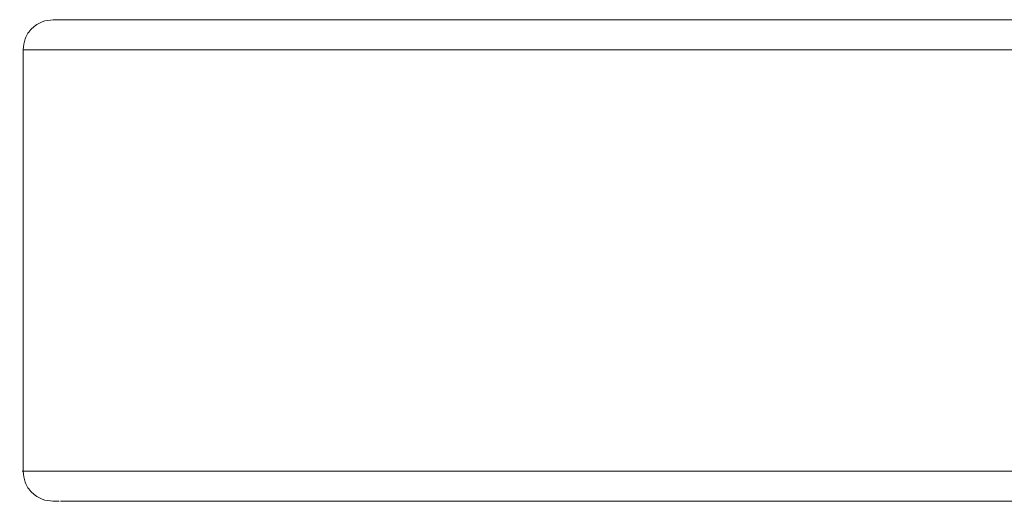
# Model space of a CAD drawing. Units: millimetres. Extents: x 71 to 415, y 13 to 263.
# Drawn here: x 191 to 196, y 261 to 263 of the extents above; entities that cross this region are included whole.
import ezdxf

# ---------------------------------------------------------------- set-up
doc = ezdxf.new("R2010")
doc.units = ezdxf.units.MM

msp = doc.modelspace()

# ---------------------------------------------------------------- linework, layer by layer
at = {"color": 7, "linetype": 'Continuous', "lineweight": 15}
msp.add_line((191.4402, 262.5592), (191.4402, 260.7038), dxfattribs=at)
for points, knots in [([(191.5726, 262.6898), (191.5559, 262.688), (191.5213, 262.6842), (191.4764, 262.6535), (191.4457, 262.6087), (191.4419, 262.5742), (191.44, 262.5575)], [0, 0, 0, 0, 0.240501, 0.499822, 0.759231, 1, 1, 1, 1]), ([(191.5746, 262.6898), (191.5731, 262.6898), (191.5716, 262.6898), (191.5723, 262.6898), (191.5723, 262.6898)], [0, 0, 0, 0, 0.9998563, 1, 1, 1, 1]), ([(196.7319, 262.6898), (196.7175, 262.6898), (196.6455, 262.6898), (196.5447, 262.6898), (196.4009, 262.6898), (196.286, 262.6898), (196.1428, 262.6898), (196.0285, 262.6898), (195.8861, 262.6898), (195.7727, 262.6898), (195.6316, 262.6898), (195.5193, 262.6898), (195.3798, 262.6898), (195.2689, 262.6898), (195.1314, 262.6898), (195.0223, 262.6898), (194.9141, 262.6898), (194.8067, 262.6898), (194.7003, 262.6898), (194.5687, 262.6898), (194.4647, 262.6898), (194.3363, 262.6898), (194.2349, 262.6898), (194.1099, 262.6898), (194.0113, 262.6898), (193.89, 262.6898), (193.7946, 262.6898), (193.6773, 262.6898), (193.5852, 262.6898), (193.4723, 262.6898), (193.3838, 262.6898), (193.2971, 262.6898), (193.2118, 262.6898), (193.1284, 262.6898), (193.0267, 262.6898), (192.9475, 262.6898), (192.8511, 262.6898), (192.7762, 262.6898), (192.6854, 262.6898), (192.6149, 262.6898), (192.5298, 262.6898), (192.464, 262.6898), (192.3847, 262.6898), (192.3237, 262.6898), (192.2652, 262.6898), (192.2083, 262.6898), (192.154, 262.6898), (192.0893, 262.6898), (192.0401, 262.6898), (191.982, 262.6898), (191.9382, 262.6898), (191.8868, 262.6898), (191.8484, 262.6898), (191.8039, 262.6898), (191.771, 262.6898), (191.7334, 262.6898), (191.7061, 262.6898), (191.6755, 262.6898), (191.6538, 262.6898), (191.6349, 262.6898), (191.618, 262.6898), (191.6039, 262.6898), (191.5898, 262.6898), (191.5814, 262.6898), (191.5747, 262.6898), (191.5721, 262.6898), (191.5725, 262.6898), (191.5725, 262.6898)], [0, 0, 0, 0, 0.00533, 0.026651, 0.037311, 0.058632, 0.069292, 0.090613, 0.101273, 0.122594, 0.133254, 0.154575, 0.165235, 0.186556, 0.197216, 0.218538, 0.229197, 0.239857, 0.261178, 0.271838, 0.293159, 0.303819, 0.32514, 0.3358, 0.357122, 0.367781, 0.389103, 0.399762, 0.421084, 0.431743, 0.453065, 0.463724, 0.474384, 0.495705, 0.506365, 0.527686, 0.538346, 0.559668, 0.570327, 0.591649, 0.602308, 0.62363, 0.634289, 0.655611, 0.66627, 0.67693, 0.698251, 0.708911, 0.730232, 0.740892, 0.762214, 0.772873, 0.794195, 0.804854, 0.826176, 0.836835, 0.858157, 0.868816, 0.890138, 0.900797, 0.911457, 0.932778, 0.943438, 0.964759, 0.975419, 0.996741, 1, 1, 1, 1]), ([(196.7319, 262.6898), (196.5062, 262.6898), (196.0566, 262.6898), (195.3926, 262.6898), (194.752, 262.6898), (194.1441, 262.6898), (193.5812, 262.6898), (193.0733, 262.6898), (192.626, 262.6898), (192.2501, 262.6898), (191.9511, 262.6898), (191.7355, 262.6898), (191.612, 262.6898), (191.5965, 262.6898), (191.5909, 262.6898)], [0, 0, 0, 0, 0.086613, 0.172512, 0.259207, 0.345894, 0.431795, 0.518414, 0.605083, 0.690984, 0.777621, 0.864296, 0.950197, 1, 1, 1, 1]), ([(191.44, 260.7055), (191.4419, 260.6888), (191.4457, 260.6543), (191.4764, 260.6095), (191.5213, 260.5788), (191.5559, 260.575), (191.5726, 260.5732)], [0, 0, 0, 0, 0.240769, 0.500178, 0.759499, 1, 1, 1, 1]), ([(191.5987, 260.5732), (191.5815, 260.5732), (191.5635, 260.5732), (191.5732, 260.5732), (191.5736, 260.5732)], [0, 0, 0, 0, 0.953565, 1, 1, 1, 1]), ([(196.7319, 260.5732), (196.5062, 260.5732), (196.0567, 260.5732), (195.3927, 260.5732), (194.7521, 260.5732), (194.1443, 260.5732), (193.5814, 260.5732), (193.0735, 260.5732), (192.626, 260.5732), (192.2503, 260.5732), (191.9507, 260.5732), (191.7374, 260.5732), (191.6229, 260.5732), (191.6081, 260.5732), (191.6051, 260.5732)], [0, 0, 0, 0, 0.0890999, 0.1774879, 0.2667159, 0.3558708, 0.4442607, 0.5334326, 0.6225691, 0.7109589, 0.8001494, 0.8892922, 0.9776818, 1, 1, 1, 1]), ([(196.7319, 260.5732), (196.5068, 260.5732), (196.0566, 260.5732), (195.3928, 260.5732), (194.7518, 260.5732), (194.145, 260.5732), (193.5822, 260.5732), (193.0732, 260.5732), (192.6264, 260.5732), (192.2537, 260.5732), (191.9899, 260.5732), (191.8854, 260.5732), (191.849, 260.5732)], [0, 0, 0, 0, 0.104838, 0.20973, 0.314595, 0.419444, 0.524337, 0.629193, 0.734039, 0.838934, 0.943795, 1, 1, 1, 1])]:
    msp.add_open_spline(points, degree=3, knots=knots, dxfattribs=at)
at = {"color": 8, "linetype": 'Continuous', "lineweight": 15}
for points, knots in [([(196.7319, 262.5575), (196.501, 262.5575), (196.0392, 262.5575), (195.3584, 262.5575), (194.7011, 262.5575), (194.0785, 262.5575), (193.5013, 262.5575), (192.9794, 262.5575), (192.5217, 262.5575), (192.1361, 262.5575), (191.8288, 262.5575), (191.607, 262.5575), (191.4665, 262.5575), (191.449, 262.5575), (191.4402, 262.5575)], [0, 0, 0, 0, 0.083337, 0.166674, 0.25001, 0.333347, 0.416684, 0.500021, 0.583357, 0.666694, 0.750031, 0.833368, 0.916704, 1, 1, 1, 1]), ([(196.7319, 260.7055), (196.501, 260.7055), (196.0392, 260.7055), (195.3584, 260.7055), (194.7011, 260.7055), (194.0785, 260.7055), (193.5013, 260.7055), (192.9794, 260.7055), (192.5218, 260.7055), (192.1359, 260.7055), (191.8295, 260.7055), (191.604, 260.7055), (191.4775, 260.7055), (191.4251, 260.7055), (191.4402, 260.7055), (191.4402, 260.7055)], [0, 0, 0, 0, 0.083333, 0.166667, 0.25, 0.333333, 0.416666, 0.5, 0.583333, 0.666666, 0.75, 0.833333, 0.916666, 1, 1, 1, 1, 1])]:
    msp.add_open_spline(points, degree=3, knots=knots, dxfattribs=at)

doc.saveas('drawing.dxf')
